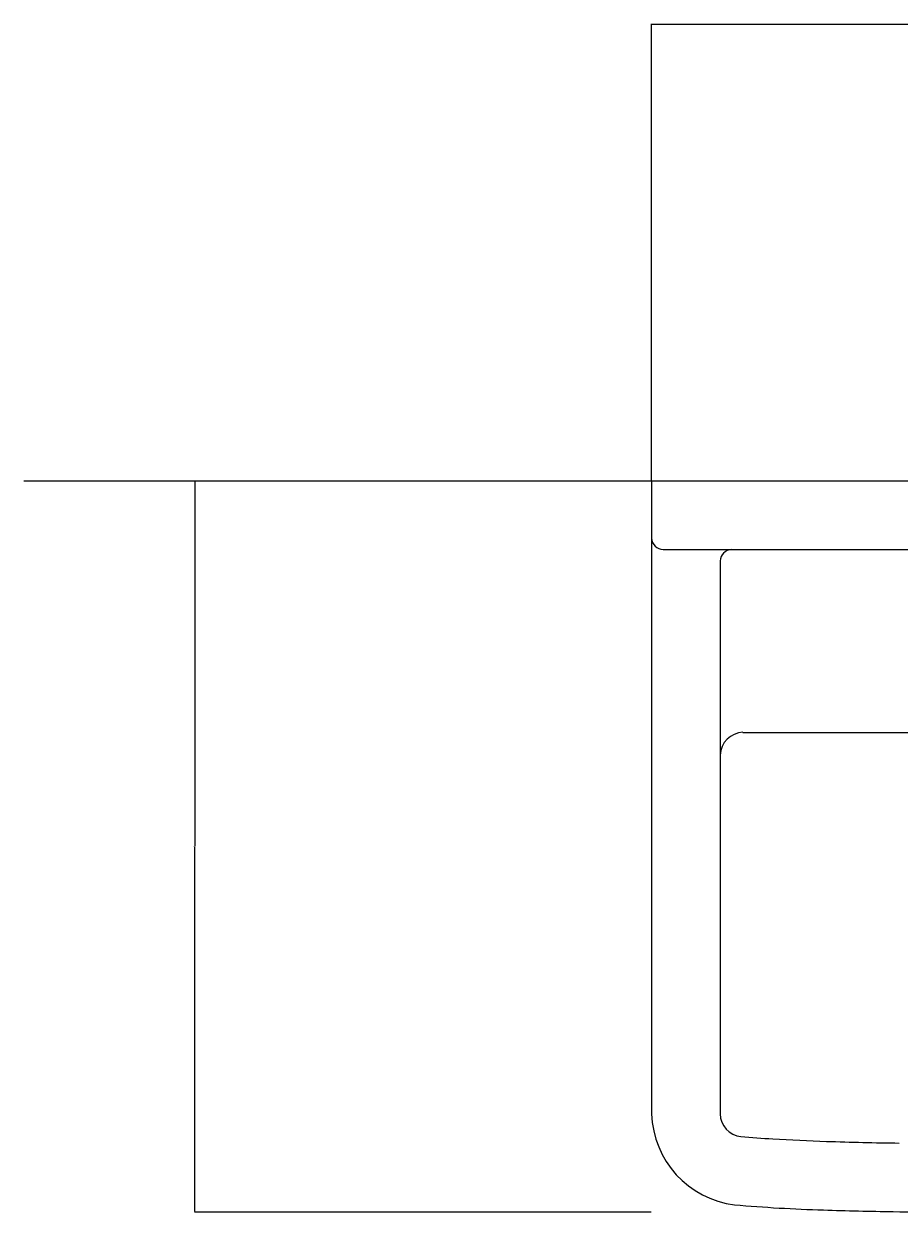
# Model space of a CAD drawing. Extents: x 2061 to 3110, y 1512 to 1789.
# Drawn here: x 2507 to 2545, y 1678 to 1730 of the extents above; entities that cross this region are included whole.
import ezdxf

# ---------------------------------------------------------------- set-up
doc = ezdxf.new("R2010")
doc.units = 0
doc.header["$PDMODE"] = 1
doc.header["$PDSIZE"] = -2
doc.layers.get('DEFPOINTS').update_dxf_attribs({"linetype": 'CONTINUOUS'})
for name, color, linetype in [('0_05__', 7, 'CONTINUOUS'), ('0_18__', 7, 'CONTINUOUS'), ('0_25___', 7, 'CONTINUOUS'), ('__-1', 7, 'CONTINUOUS'), ('__-2', 7, 'CONTINUOUS')]:
    doc.layers.add(name, color=color, linetype=linetype)
doc.styles.get("Standard").update_dxf_attribs({"font": 'txt', "bigfont": 'BIGFONT.SHX'})
doc.dimstyles.get("Standard").update_dxf_attribs({"dimtxt": 0.18, "dimasz": 0.18, "dimexe": 0.18, "dimexo": 0.0625, "dimgap": 0.09, "dimtad": 0, "dimtih": 1, "dimtoh": 1, "dimzin": 0, "dimcen": 0.09, "dimazin": 3, "dimtfac": 1, "dimtofl": 0, "dimtmove": 0, "dimatfit": 3})

# ---------------------------------------------------------------- blocks, each defined once
blk = doc.blocks.new('____-108')
at = {"layer": '0_18__', "color": 7, "linetype": 'CONTINUOUS'}
for p, q in [((2620, 4930), (2620, 4905)), ((2620, 4905), (2620, 4653)), ((2624.99, 4900), (2655, 4900)), ((2655, 4900), (3035, 4900)), ((2650, 4895.01), (2650, 4810)), ((2659.97, 4820), (2660, 4820)), ((2660, 4820), (3030, 4820)), ((2650, 4810), (2650, 4653))]:
    blk.add_line(p, q, dxfattribs=at)
for centre, radius, start, end in [((2625.19, 4905.19), 5.19, 182.1451, 267.8435), ((2655.19, 4894.81), 5.2, 92.9806, 177.8349), ((2660.38, 4809.62), 10.39, 92.3039, 177.879), ((2661.41, 4654.29), 41.43, 181.7945, 263.0043), ((2660.35, 4653.32), 10.36, 181.7894, 262.9941), ((2703.1, 5154.6), 513.45, 265.0826, 266.6488), ((2726.28, 5541.92), 901.46, 266.61724, 268.11411), ((2750.64, 6266.48), 1626.43, 268.09628, 269.21823), ((2716, 5306.48), 695.87, 265.08406, 268.29306), ((2744.98, 6067.02), 1456.95, 268.04491, 269.24662), ((2769.08, 7963.93), 3354.01, 269.26095, 270.05569)]:
    blk.add_arc(centre, radius, start, end, dxfattribs=at)
at = {"layer": '0_25___'}
blk.add_line((3345, 4930), (2345, 4930), dxfattribs=at)
blk = doc.blocks.new('___-29')
at = {"layer": '__-2', "color": 0}
for p, q in [((2620, 4930.06), (2620, 5130.18)), ((2620.18, 5130), (2844.29, 5130)), ((3069.82, 5130), (2845.71, 5130)), ((3070, 4930.06), (3070, 5130.18))]:
    blk.add_line(p, q, dxfattribs=at)
for points in [[(2620.18, 5130.03), (2620.18, 5129.97), (2620, 5130)], [(3069.82, 5129.97), (3069.82, 5130.03), (3070, 5130)]]:
    blk.add_solid(points, dxfattribs=at)
at = {"layer": 'DEFPOINTS', "color": 0}
for p in [(2620, 5130), (2620, 4930), (3070, 4930)]:
    blk.add_point(p, dxfattribs=at)
at = {"layer": '__-2', "color": 0, "linetype": 'CONTINUOUS'}
blk.add_text('450.0010', height=0.18, dxfattribs=at).set_placement((2844.36, 5129.91))
blk = doc.blocks.new('___-30')
at = {"layer": '__-2', "color": 0}
for p, q in [((2619.83, 4930), (2419.72, 4930)), ((2419.9, 4929.82), (2419.9, 4770.18)), ((2419.9, 4610.18), (2419.9, 4769.82)), ((2619.83, 4610), (2419.72, 4610))]:
    blk.add_line(p, q, dxfattribs=at)
for points in [[(2419.93, 4929.82), (2419.87, 4929.82), (2419.9, 4930)], [(2419.87, 4610.18), (2419.93, 4610.18), (2419.9, 4610)]]:
    blk.add_solid(points, dxfattribs=at)
at = {"layer": 'DEFPOINTS', "color": 0}
for p in [(2419.9, 4930), (2619.9, 4930), (2619.9, 4610)]:
    blk.add_point(p, dxfattribs=at)
at = {"layer": '__-2', "color": 0, "linetype": 'CONTINUOUS'}
blk.add_text('320.0000', height=0.18, dxfattribs=at).set_placement((2419.25, 4769.91))
blk = doc.blocks.new('_1_10__-3_2D')
at = {"layer": '0_05__', "color": 7}
blk.add_blockref('____-108', (0, 0), dxfattribs=at)
at = {"layer": '__-2'}
dim = blk.add_linear_dim(base=(2619.999, 5130), p1=(3070.001, 4930), p2=(2619.999, 4930), dimstyle='STANDARD', dxfattribs=at)
dim.commit()
dim.dimension.update_dxf_attribs({"geometry": '___-29', "text_midpoint": (2845, 5130)})
dim = blk.add_linear_dim(base=(2419.896, 4930), p1=(2619.896, 4610), p2=(2619.896, 4930), angle=270, dimstyle='STANDARD', dxfattribs=at)
dim.commit()
dim.dimension.update_dxf_attribs({"geometry": '___-30', "text_midpoint": (2419.896, 4770)})

msp = doc.modelspace()

# ---------------------------------------------------------------- block references
at = {"layer": '__-1', "xscale": 0.1, "yscale": 0.1, "zscale": 0.1}
msp.add_blockref('_1_10__-3_2D', (2272.621, 1217.348), dxfattribs=at)

doc.saveas('drawing.dxf')
